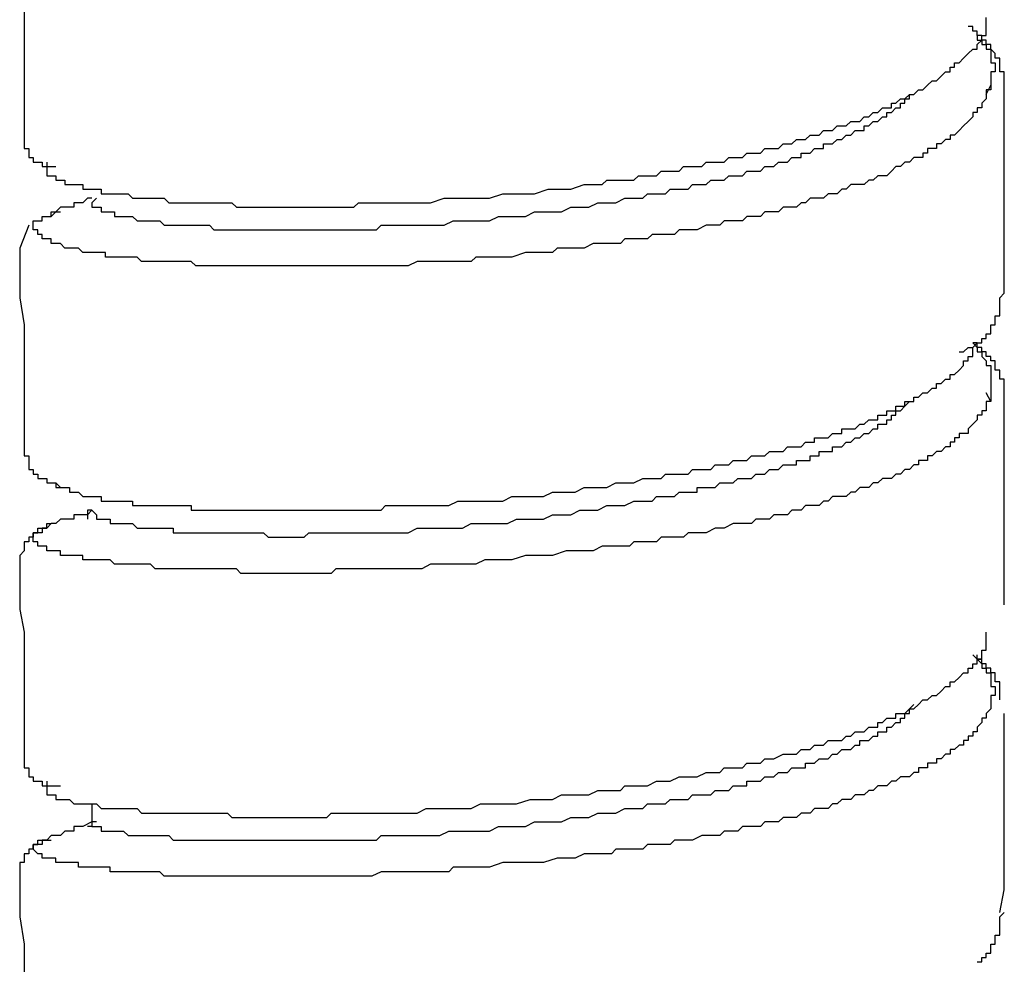
# Model space of a CAD drawing. Units: inches. Extents: x -9.2 to 11.1, y 9.1 to 41.6.
# Drawn here: x -3 to -2.5, y 20 to 20.5 of the extents above; entities that cross this region are included whole.
import ezdxf

# ---------------------------------------------------------------- set-up
doc = ezdxf.new("R2010")
doc.units = ezdxf.units.IN
doc.header["$MEASUREMENT"] = 0

msp = doc.modelspace()

# ---------------------------------------------------------------- linework, layer by layer
for p, q in [((-2.49346, 20.43282), (-2.49116, 20.43752)), ((-2.9655, 20.37534), (-2.97011, 20.37064)), ((-2.98161, 20.36611), (-2.98623, 20.35453)), ((-2.97242, 20.35915), (-2.97473, 20.35915)), ((-2.49116, 20.27624), (-2.49346, 20.28078)), ((-2.94939, 20.07125), (-2.94939, 20.06203))]:
    msp.add_line(p, q)
for points in [[(-2.98623, 20.51119), (-2.98623, 20.49969), (-2.98623, 20.48585), (-2.98392, 20.47435), (-2.98392, 20.46051), (-2.98392, 20.44901), (-2.98392, 20.43517), (-2.98392, 20.42367), (-2.98392, 20.40983)], [(-2.97242, 20.39833), (-2.97242, 20.39606), (-2.97242, 20.39372), (-2.97242, 20.39137), (-2.97011, 20.39137), (-2.96781, 20.39137), (-2.96781, 20.3891), (-2.9655, 20.3891), (-2.96319, 20.3891), (-2.96319, 20.38684), (-2.96088, 20.38684), (-2.95862, 20.38684), (-2.95631, 20.38684), (-2.954, 20.38684), (-2.954, 20.38449), (-2.9517, 20.38449), (-2.94939, 20.38449), (-2.94708, 20.38449), (-2.94477, 20.38449), (-2.94477, 20.38214), (-2.94247, 20.38214), (-2.94016, 20.38214), (-2.93789, 20.38214), (-2.93558, 20.38214), (-2.93328, 20.38214), (-2.93097, 20.38214), (-2.92866, 20.37987), (-2.92636, 20.37987), (-2.92405, 20.37987), (-2.92174, 20.37987), (-2.91947, 20.37987), (-2.91717, 20.37987), (-2.91486, 20.37987), (-2.91255, 20.37987), (-2.91024, 20.37761), (-2.90794, 20.37761), (-2.90563, 20.37761), (-2.90332, 20.37761), (-2.90101, 20.37761), (-2.89875, 20.37761), (-2.89644, 20.37761), (-2.89413, 20.37761), (-2.89183, 20.37761), (-2.88952, 20.37761), (-2.88721, 20.37761), (-2.8849, 20.37761), (-2.8826, 20.37761), (-2.88029, 20.37761), (-2.87802, 20.37761), (-2.87572, 20.37534), (-2.87341, 20.37534), (-2.8711, 20.37534), (-2.86649, 20.37534), (-2.86418, 20.37534), (-2.86187, 20.37534), (-2.85956, 20.37534), (-2.8573, 20.37534), (-2.85499, 20.37534), (-2.85268, 20.37534), (-2.85037, 20.37534), (-2.84576, 20.37534), (-2.84345, 20.37534), (-2.84115, 20.37534), (-2.83884, 20.37534), (-2.83657, 20.37534), (-2.83426, 20.37534), (-2.82965, 20.37534), (-2.82734, 20.37534), (-2.82503, 20.37534), (-2.82273, 20.37534), (-2.82042, 20.37534), (-2.81585, 20.37534), (-2.81354, 20.37761), (-2.81123, 20.37761), (-2.80892, 20.37761), (-2.80431, 20.37761), (-2.802, 20.37761), (-2.79969, 20.37761), (-2.79743, 20.37761), (-2.79281, 20.37761), (-2.7905, 20.37761), (-2.7882, 20.37761), (-2.78589, 20.37761), (-2.78128, 20.37761), (-2.77897, 20.37761), (-2.7767, 20.37761), (-2.76978, 20.37987), (-2.76516, 20.37987), (-2.75828, 20.37987), (-2.75367, 20.37987), (-2.74675, 20.37987), (-2.73982, 20.38214), (-2.73525, 20.38214), (-2.72833, 20.38214), (-2.72371, 20.38214), (-2.71683, 20.38449), (-2.70991, 20.38449), (-2.70529, 20.38449), (-2.69837, 20.38684), (-2.6938, 20.38684), (-2.68918, 20.38684), (-2.68688, 20.3891), (-2.68457, 20.3891), (-2.68226, 20.3891), (-2.67765, 20.3891), (-2.67538, 20.3891), (-2.67307, 20.3891), (-2.67077, 20.39137), (-2.66615, 20.39137), (-2.66384, 20.39137), (-2.66154, 20.39137), (-2.65923, 20.39372), (-2.65465, 20.39372), (-2.65235, 20.39372), (-2.65004, 20.39372), (-2.64773, 20.39606), (-2.64312, 20.39606), (-2.64081, 20.39606), (-2.6385, 20.39606), (-2.63624, 20.39833), (-2.63393, 20.39833), (-2.63162, 20.39833), (-2.62701, 20.39833), (-2.6247, 20.4006), (-2.62239, 20.4006), (-2.62008, 20.4006), (-2.61778, 20.4006), (-2.61551, 20.40295), (-2.6109, 20.40295), (-2.60859, 20.40295), (-2.60628, 20.40521), (-2.60397, 20.40521), (-2.60167, 20.40521), (-2.59936, 20.40521), (-2.59705, 20.40756), (-2.59478, 20.40756), (-2.59248, 20.40756), (-2.59017, 20.40983), (-2.58786, 20.40983), (-2.58556, 20.40983), (-2.58325, 20.41209), (-2.58094, 20.41209), (-2.57863, 20.41209), (-2.57637, 20.41444), (-2.57406, 20.41444), (-2.57175, 20.41444), (-2.56944, 20.41679), (-2.56714, 20.41679), (-2.56483, 20.41679), (-2.56252, 20.41906), (-2.56021, 20.41906), (-2.55791, 20.41906), (-2.55564, 20.42132), (-2.55333, 20.42132), (-2.55103, 20.42367), (-2.54872, 20.42367), (-2.54641, 20.42602), (-2.5441, 20.42602), (-2.5418, 20.42602), (-2.5418, 20.42829), (-2.53949, 20.42829), (-2.53718, 20.43055), (-2.53491, 20.43055), (-2.53261, 20.43282), (-2.5303, 20.43282), (-2.52799, 20.43517), (-2.52569, 20.43517), (-2.52338, 20.43752), (-2.52107, 20.43978), (-2.51876, 20.43978), (-2.51646, 20.44205), (-2.51419, 20.4444), (-2.51188, 20.4444), (-2.51188, 20.44675), (-2.50957, 20.44675), (-2.50957, 20.44901), (-2.50727, 20.44901), (-2.50496, 20.45128), (-2.50265, 20.45363), (-2.50035, 20.45589), (-2.49804, 20.45589), (-2.49804, 20.45824), (-2.49573, 20.46051), (-2.49573, 20.46278), (-2.49346, 20.46278), (-2.49346, 20.46512), (-2.49346, 20.46747), (-2.49346, 20.46974), (-2.49346, 20.47201)], [(-2.48423, 20.43282), (-2.48423, 20.43517), (-2.48423, 20.43752), (-2.48423, 20.43978), (-2.48423, 20.44205), (-2.48423, 20.4444), (-2.48654, 20.4444), (-2.48654, 20.44675), (-2.48654, 20.44901), (-2.48654, 20.45128), (-2.48885, 20.45128), (-2.48885, 20.45363), (-2.49116, 20.45589), (-2.49116, 20.45824), (-2.49346, 20.45824), (-2.49346, 20.46051), (-2.49573, 20.46051), (-2.49573, 20.46278), (-2.49804, 20.46278), (-2.49804, 20.46512), (-2.50035, 20.46512), (-2.50035, 20.46747), (-2.50265, 20.46747)], [(-2.49804, 20.46278), (-2.49804, 20.46051), (-2.49573, 20.46051), (-2.49573, 20.45824), (-2.49346, 20.45824), (-2.49346, 20.45589), (-2.49116, 20.45589), (-2.49116, 20.45363), (-2.49116, 20.45128), (-2.49116, 20.44901), (-2.48885, 20.44901), (-2.48885, 20.44675), (-2.48885, 20.4444), (-2.49116, 20.4444), (-2.49116, 20.44205), (-2.49116, 20.43978), (-2.49116, 20.43752), (-2.49116, 20.43517), (-2.49346, 20.43517), (-2.49346, 20.43282), (-2.49346, 20.43055), (-2.49573, 20.42829), (-2.49573, 20.42602), (-2.49804, 20.42602), (-2.49804, 20.42367), (-2.50035, 20.42367), (-2.50035, 20.42132), (-2.50265, 20.41906), (-2.50496, 20.41679), (-2.50727, 20.41444), (-2.50957, 20.41209), (-2.51188, 20.41209), (-2.51188, 20.40983), (-2.51419, 20.40983), (-2.51646, 20.40756), (-2.51876, 20.40756), (-2.51876, 20.40521), (-2.52107, 20.40521), (-2.52338, 20.40521), (-2.52338, 20.40295), (-2.52569, 20.40295), (-2.52569, 20.4006), (-2.52799, 20.4006), (-2.5303, 20.4006), (-2.53261, 20.39833), (-2.53491, 20.39833), (-2.53718, 20.39606), (-2.53949, 20.39606), (-2.5418, 20.39372), (-2.5441, 20.39137), (-2.54641, 20.39137), (-2.54872, 20.39137), (-2.55103, 20.3891), (-2.55333, 20.3891), (-2.55564, 20.38684), (-2.55791, 20.38684), (-2.56252, 20.38684), (-2.56483, 20.38449), (-2.56714, 20.38449), (-2.56944, 20.38214), (-2.57175, 20.38214), (-2.57406, 20.38214), (-2.57637, 20.37987), (-2.57863, 20.37987), (-2.58325, 20.37987), (-2.58556, 20.37761), (-2.58786, 20.37761), (-2.59017, 20.37534), (-2.59478, 20.37534), (-2.59705, 20.37534), (-2.59936, 20.37299), (-2.60167, 20.37299), (-2.60628, 20.37299), (-2.60859, 20.37064), (-2.6109, 20.37064), (-2.61551, 20.37064), (-2.61778, 20.36838), (-2.62008, 20.36838), (-2.6247, 20.36838), (-2.62701, 20.36838), (-2.62931, 20.36611), (-2.63393, 20.36611), (-2.63624, 20.36611), (-2.64081, 20.36376), (-2.64312, 20.36376), (-2.64543, 20.36376), (-2.65004, 20.36376), (-2.65235, 20.36141), (-2.65692, 20.36141), (-2.65923, 20.36141), (-2.66384, 20.36141), (-2.66615, 20.35915), (-2.67077, 20.35915), (-2.67307, 20.35915), (-2.67765, 20.35915), (-2.67995, 20.35688), (-2.68226, 20.35688), (-2.68688, 20.35688), (-2.68918, 20.35688), (-2.6938, 20.35688), (-2.69837, 20.35453), (-2.70068, 20.35453), (-2.70529, 20.35453), (-2.7076, 20.35453), (-2.71222, 20.35453), (-2.71452, 20.35227), (-2.72141, 20.35227), (-2.72833, 20.35227), (-2.73525, 20.34992), (-2.73982, 20.34992), (-2.74213, 20.34992), (-2.74675, 20.34992), (-2.74905, 20.34992), (-2.75367, 20.34992), (-2.75598, 20.34765), (-2.76055, 20.34765), (-2.76286, 20.34765), (-2.76747, 20.34765), (-2.76978, 20.34765), (-2.77439, 20.34765), (-2.7767, 20.34765), (-2.78128, 20.34765), (-2.78358, 20.34765), (-2.7882, 20.34538), (-2.7905, 20.34538), (-2.79512, 20.34538), (-2.79743, 20.34538), (-2.802, 20.34538), (-2.80431, 20.34538), (-2.80892, 20.34538), (-2.81123, 20.34538), (-2.81585, 20.34538), (-2.81815, 20.34538), (-2.82273, 20.34538), (-2.82503, 20.34538), (-2.82734, 20.34538), (-2.83196, 20.34538), (-2.83426, 20.34538), (-2.83884, 20.34538), (-2.84115, 20.34538), (-2.84345, 20.34538), (-2.84807, 20.34538), (-2.85037, 20.34538), (-2.85268, 20.34538), (-2.8573, 20.34538), (-2.85956, 20.34538), (-2.86187, 20.34538), (-2.86649, 20.34538), (-2.86879, 20.34538), (-2.8711, 20.34538), (-2.87341, 20.34538), (-2.87802, 20.34538), (-2.88029, 20.34538), (-2.8826, 20.34538), (-2.8849, 20.34538), (-2.88952, 20.34538), (-2.89183, 20.34538), (-2.89413, 20.34538), (-2.89644, 20.34538), (-2.89875, 20.34765), (-2.90101, 20.34765), (-2.90332, 20.34765), (-2.90794, 20.34765), (-2.91024, 20.34765), (-2.91255, 20.34765), (-2.91486, 20.34765), (-2.91717, 20.34765), (-2.91947, 20.34765), (-2.92174, 20.34765), (-2.92405, 20.34765), (-2.92636, 20.34992), (-2.92866, 20.34992), (-2.93097, 20.34992), (-2.93328, 20.34992), (-2.93558, 20.34992), (-2.93789, 20.34992), (-2.94016, 20.34992), (-2.94247, 20.34992), (-2.94247, 20.35227), (-2.94477, 20.35227), (-2.94708, 20.35227), (-2.94939, 20.35227), (-2.9517, 20.35227), (-2.954, 20.35227), (-2.95631, 20.35453), (-2.95862, 20.35453), (-2.96088, 20.35453), (-2.96319, 20.35453), (-2.9655, 20.35688), (-2.96781, 20.35688), (-2.97011, 20.35688), (-2.97011, 20.35915), (-2.97242, 20.35915), (-2.97473, 20.35915), (-2.97473, 20.36141), (-2.97704, 20.36141), (-2.97704, 20.36376), (-2.97934, 20.36376), (-2.97934, 20.36611), (-2.97934, 20.36838), (-2.97704, 20.36838), (-2.97473, 20.36838), (-2.97473, 20.37064), (-2.97242, 20.37064), (-2.97011, 20.37064), (-2.97011, 20.37299), (-2.96781, 20.37299), (-2.9655, 20.37299)], [(-2.94708, 20.37987), (-2.94939, 20.37761), (-2.94939, 20.37534), (-2.94708, 20.37534), (-2.94477, 20.37534), (-2.94477, 20.37299), (-2.94247, 20.37299), (-2.94016, 20.37299), (-2.93789, 20.37299), (-2.93789, 20.37064), (-2.93558, 20.37064), (-2.93328, 20.37064), (-2.93097, 20.37064), (-2.92866, 20.37064), (-2.92636, 20.36838), (-2.92405, 20.36838), (-2.92174, 20.36838), (-2.91947, 20.36838), (-2.91717, 20.36838), (-2.91486, 20.36838), (-2.91255, 20.36611), (-2.91024, 20.36611), (-2.90794, 20.36611), (-2.90563, 20.36611), (-2.90332, 20.36611), (-2.90101, 20.36611), (-2.89875, 20.36611), (-2.89644, 20.36611), (-2.89413, 20.36611), (-2.89183, 20.36611), (-2.88952, 20.36611), (-2.88721, 20.36376), (-2.8849, 20.36376), (-2.8826, 20.36376), (-2.88029, 20.36376), (-2.87802, 20.36376), (-2.87572, 20.36376), (-2.87341, 20.36376), (-2.8711, 20.36376), (-2.86879, 20.36376), (-2.86649, 20.36376), (-2.86418, 20.36376), (-2.86187, 20.36376), (-2.85956, 20.36376), (-2.8573, 20.36376), (-2.85499, 20.36376), (-2.85268, 20.36376), (-2.85037, 20.36376), (-2.84807, 20.36376), (-2.84576, 20.36376), (-2.84345, 20.36376), (-2.84115, 20.36376), (-2.83884, 20.36376), (-2.83657, 20.36376), (-2.83426, 20.36376), (-2.83196, 20.36376), (-2.82965, 20.36376), (-2.82734, 20.36376), (-2.82503, 20.36376), (-2.82273, 20.36376), (-2.82042, 20.36376), (-2.81815, 20.36376), (-2.81585, 20.36376), (-2.81354, 20.36376), (-2.81123, 20.36376), (-2.80892, 20.36376), (-2.80662, 20.36376), (-2.80431, 20.36376), (-2.802, 20.36611), (-2.79969, 20.36611), (-2.79743, 20.36611), (-2.79512, 20.36611), (-2.79281, 20.36611), (-2.7882, 20.36611), (-2.78358, 20.36611), (-2.77897, 20.36611), (-2.77439, 20.36611), (-2.76978, 20.36611), (-2.76516, 20.36838), (-2.76055, 20.36838), (-2.75598, 20.36838), (-2.75136, 20.36838), (-2.74675, 20.36838), (-2.74213, 20.37064), (-2.73756, 20.37064), (-2.73294, 20.37064), (-2.72833, 20.37064), (-2.72371, 20.37299), (-2.7191, 20.37299), (-2.71452, 20.37299), (-2.70991, 20.37299), (-2.70529, 20.37534), (-2.70068, 20.37534), (-2.69611, 20.37534), (-2.69149, 20.37761), (-2.68688, 20.37761), (-2.68226, 20.37761), (-2.67765, 20.37987), (-2.67538, 20.37987), (-2.67307, 20.37987), (-2.67077, 20.37987), (-2.66846, 20.37987), (-2.66615, 20.38214), (-2.66384, 20.38214), (-2.66154, 20.38214), (-2.65923, 20.38214), (-2.65692, 20.38214), (-2.65465, 20.38449), (-2.65235, 20.38449), (-2.65004, 20.38449), (-2.64773, 20.38449), (-2.64543, 20.38449), (-2.64312, 20.38684), (-2.64081, 20.38684), (-2.6385, 20.38684), (-2.63624, 20.38684), (-2.63393, 20.3891), (-2.63162, 20.3891), (-2.62931, 20.3891), (-2.62701, 20.3891), (-2.6247, 20.39137), (-2.62239, 20.39137), (-2.62008, 20.39137), (-2.61778, 20.39137), (-2.61551, 20.39372), (-2.6132, 20.39372), (-2.6109, 20.39372), (-2.60859, 20.39372), (-2.60628, 20.39606), (-2.60397, 20.39606), (-2.60167, 20.39606), (-2.59936, 20.39833), (-2.59705, 20.39833), (-2.59478, 20.39833), (-2.59248, 20.4006), (-2.59017, 20.4006), (-2.58786, 20.4006), (-2.58786, 20.40295), (-2.58556, 20.40295), (-2.58325, 20.40295), (-2.58094, 20.40521), (-2.57863, 20.40521), (-2.57637, 20.40521), (-2.57637, 20.40756), (-2.57406, 20.40756), (-2.57175, 20.40756), (-2.56944, 20.40983), (-2.56714, 20.40983), (-2.56483, 20.41209), (-2.56252, 20.41209), (-2.56021, 20.41444), (-2.55791, 20.41444), (-2.55564, 20.41444), (-2.55564, 20.41679), (-2.55333, 20.41679), (-2.55103, 20.41906), (-2.54872, 20.41906), (-2.54641, 20.42132), (-2.5441, 20.42132), (-2.5441, 20.42367), (-2.5418, 20.42367), (-2.53949, 20.42602), (-2.53718, 20.42602), (-2.53718, 20.42829), (-2.53491, 20.42829), (-2.53491, 20.43055), (-2.53261, 20.43055), (-2.53261, 20.43282), (-2.5303, 20.43282)], [(-2.48423, 20.33146), (-2.48423, 20.34304), (-2.48423, 20.35688), (-2.48423, 20.36838), (-2.48423, 20.38214), (-2.48423, 20.39372), (-2.48423, 20.40756), (-2.48423, 20.41906), (-2.48423, 20.43282)], [(-2.98392, 20.40983), (-2.98392, 20.40756), (-2.98392, 20.40521), (-2.98161, 20.40521), (-2.98161, 20.40295), (-2.98161, 20.4006), (-2.97934, 20.4006), (-2.97934, 20.39833), (-2.97704, 20.39833), (-2.97473, 20.39833), (-2.97473, 20.39606), (-2.97242, 20.39606), (-2.97011, 20.39606), (-2.96781, 20.39606)], [(-2.94939, 20.37987), (-2.9517, 20.37987), (-2.954, 20.37761), (-2.95631, 20.37761), (-2.95862, 20.37761), (-2.95862, 20.37534), (-2.96088, 20.37534), (-2.96319, 20.37534), (-2.9655, 20.37534), (-2.96781, 20.37299)], [(-2.98623, 20.35453), (-2.98623, 20.34304), (-2.98623, 20.32919), (-2.98392, 20.31543), (-2.98392, 20.30385), (-2.98392, 20.29001), (-2.98392, 20.27851), (-2.98392, 20.26475), (-2.98392, 20.25317)], [(-2.50727, 20.30158), (-2.50496, 20.30158), (-2.50265, 20.30385), (-2.50035, 20.30385), (-2.49804, 20.3062), (-2.49573, 20.3062), (-2.49573, 20.30847), (-2.49346, 20.30847), (-2.49346, 20.31073), (-2.49116, 20.31073), (-2.49116, 20.31308), (-2.49116, 20.31543), (-2.48885, 20.31543), (-2.48885, 20.3177), (-2.48885, 20.31996), (-2.48654, 20.31996), (-2.48654, 20.32231), (-2.48654, 20.32466), (-2.48654, 20.32693), (-2.48654, 20.32919), (-2.48423, 20.33146)], [(-2.50035, 20.3062), (-2.49804, 20.30385), (-2.49804, 20.30158), (-2.49573, 20.30158), (-2.49573, 20.29924), (-2.49346, 20.29697), (-2.49346, 20.2947), (-2.49116, 20.2947), (-2.49116, 20.29236), (-2.49116, 20.29001), (-2.49116, 20.28774), (-2.49116, 20.28547), (-2.49116, 20.28313), (-2.49116, 20.28078), (-2.49116, 20.27851), (-2.49116, 20.27624), (-2.49346, 20.27624), (-2.49346, 20.27398), (-2.49346, 20.27163), (-2.49573, 20.27163), (-2.49573, 20.26928), (-2.49804, 20.26928), (-2.49804, 20.26702), (-2.50035, 20.26475), (-2.50265, 20.2624), (-2.50265, 20.26005), (-2.50496, 20.26005), (-2.50727, 20.26005), (-2.50727, 20.25779), (-2.50957, 20.25779), (-2.50957, 20.25552), (-2.51188, 20.25552), (-2.51188, 20.25317), (-2.51419, 20.25317), (-2.51646, 20.2509), (-2.51876, 20.2509), (-2.52107, 20.24856), (-2.52338, 20.24856), (-2.52338, 20.24629), (-2.52569, 20.24629), (-2.52799, 20.24629), (-2.52799, 20.24402), (-2.5303, 20.24402), (-2.53261, 20.24167), (-2.53491, 20.24167), (-2.53718, 20.23933), (-2.53949, 20.23933), (-2.5418, 20.23706), (-2.5441, 20.23706), (-2.54641, 20.23706), (-2.54872, 20.23479), (-2.55103, 20.23479), (-2.55333, 20.23245), (-2.55564, 20.23245), (-2.55791, 20.23245), (-2.56021, 20.2301), (-2.56252, 20.2301), (-2.56483, 20.22783), (-2.56944, 20.22783), (-2.57175, 20.22783), (-2.57406, 20.22556), (-2.57637, 20.22556), (-2.57863, 20.2233), (-2.58094, 20.2233), (-2.58556, 20.2233), (-2.58786, 20.22095), (-2.59017, 20.22095), (-2.59248, 20.22095), (-2.59478, 20.2186), (-2.59936, 20.2186), (-2.60167, 20.2186), (-2.60397, 20.21633), (-2.60859, 20.21633), (-2.6109, 20.21633), (-2.6132, 20.21407), (-2.61778, 20.21407), (-2.62008, 20.21407), (-2.62239, 20.21407), (-2.62701, 20.21172), (-2.62931, 20.21172), (-2.63162, 20.21172), (-2.63624, 20.20937), (-2.6385, 20.20937), (-2.64312, 20.20937), (-2.64543, 20.20937), (-2.64773, 20.2071), (-2.65235, 20.2071), (-2.65465, 20.2071), (-2.65923, 20.2071), (-2.66154, 20.20484), (-2.66615, 20.20484), (-2.66846, 20.20484), (-2.67307, 20.20484), (-2.67538, 20.20249), (-2.67995, 20.20249), (-2.68226, 20.20249), (-2.68688, 20.20249), (-2.68918, 20.20249), (-2.6938, 20.20022), (-2.69611, 20.20022), (-2.70068, 20.20022), (-2.70299, 20.20022), (-2.7076, 20.20022), (-2.71452, 20.19788), (-2.72141, 20.19788), (-2.72833, 20.19788), (-2.73525, 20.19561), (-2.74213, 20.19561), (-2.74905, 20.19561), (-2.75367, 20.19334), (-2.75598, 20.19334), (-2.76055, 20.19334), (-2.76286, 20.19334), (-2.76747, 20.19334), (-2.76978, 20.19334), (-2.77439, 20.19334), (-2.7767, 20.19334), (-2.78128, 20.19099), (-2.78358, 20.19099), (-2.7882, 20.19099), (-2.7905, 20.19099), (-2.79512, 20.19099), (-2.79743, 20.19099), (-2.802, 20.19099), (-2.80431, 20.19099), (-2.80892, 20.19099), (-2.81123, 20.19099), (-2.81354, 20.19099), (-2.81815, 20.19099), (-2.82042, 20.19099), (-2.82503, 20.19099), (-2.82734, 20.18865), (-2.83196, 20.18865), (-2.83426, 20.18865), (-2.83657, 20.18865), (-2.84115, 20.18865), (-2.84345, 20.18865), (-2.84576, 20.18865), (-2.85037, 20.18865), (-2.85268, 20.18865), (-2.85499, 20.18865), (-2.85956, 20.18865), (-2.86187, 20.18865), (-2.86418, 20.18865), (-2.86879, 20.18865), (-2.8711, 20.18865), (-2.87341, 20.18865), (-2.87572, 20.19099), (-2.88029, 20.19099), (-2.8826, 20.19099), (-2.8849, 20.19099), (-2.88721, 20.19099), (-2.89183, 20.19099), (-2.89413, 20.19099), (-2.89644, 20.19099), (-2.89875, 20.19099), (-2.90101, 20.19099), (-2.90332, 20.19099), (-2.90563, 20.19099), (-2.90794, 20.19099), (-2.91024, 20.19099), (-2.91486, 20.19099), (-2.91717, 20.19099), (-2.91947, 20.19334), (-2.92174, 20.19334), (-2.92405, 20.19334), (-2.92636, 20.19334), (-2.92866, 20.19334), (-2.93097, 20.19334), (-2.93328, 20.19334), (-2.93558, 20.19334), (-2.93789, 20.19334), (-2.94016, 20.19561), (-2.94247, 20.19561), (-2.94477, 20.19561), (-2.94708, 20.19561), (-2.94939, 20.19561), (-2.9517, 20.19561), (-2.954, 20.19561), (-2.954, 20.19788), (-2.95631, 20.19788), (-2.95862, 20.19788), (-2.96088, 20.19788), (-2.96319, 20.19788), (-2.9655, 20.19788), (-2.9655, 20.20022), (-2.96781, 20.20022), (-2.97011, 20.20022), (-2.97242, 20.20022), (-2.97242, 20.20249), (-2.97473, 20.20249), (-2.97704, 20.20249), (-2.97704, 20.20484), (-2.97934, 20.20484), (-2.97934, 20.2071), (-2.97934, 20.20937), (-2.97704, 20.20937), (-2.97704, 20.21172), (-2.97473, 20.21172), (-2.97242, 20.21172), (-2.97242, 20.21407), (-2.97011, 20.21407)], [(-2.97011, 20.23479), (-2.96781, 20.23479), (-2.9655, 20.23245), (-2.96319, 20.23245), (-2.96088, 20.23245), (-2.96088, 20.2301), (-2.95862, 20.2301), (-2.95631, 20.2301), (-2.954, 20.22783), (-2.9517, 20.22783), (-2.94939, 20.22783), (-2.94708, 20.22783), (-2.94477, 20.22783), (-2.94477, 20.22556), (-2.94247, 20.22556), (-2.94016, 20.22556), (-2.93789, 20.22556), (-2.93558, 20.22556), (-2.93328, 20.22556), (-2.93097, 20.22556), (-2.92866, 20.22556), (-2.92866, 20.2233), (-2.92636, 20.2233), (-2.92405, 20.2233), (-2.92174, 20.2233), (-2.91947, 20.2233), (-2.91717, 20.2233), (-2.91486, 20.2233), (-2.91255, 20.2233), (-2.91024, 20.2233), (-2.90794, 20.2233), (-2.90563, 20.2233), (-2.90332, 20.2233), (-2.90101, 20.2233), (-2.89875, 20.2233), (-2.89875, 20.22095), (-2.89644, 20.22095), (-2.89413, 20.22095), (-2.89183, 20.22095), (-2.88952, 20.22095), (-2.88721, 20.22095), (-2.8849, 20.22095), (-2.8826, 20.22095), (-2.88029, 20.22095), (-2.87802, 20.22095), (-2.87572, 20.22095), (-2.87341, 20.22095), (-2.8711, 20.22095), (-2.86879, 20.22095), (-2.86649, 20.22095), (-2.86418, 20.22095), (-2.86187, 20.22095), (-2.85956, 20.22095), (-2.8573, 20.22095), (-2.85499, 20.22095), (-2.85268, 20.22095), (-2.85037, 20.22095), (-2.84807, 20.22095), (-2.84576, 20.22095), (-2.84345, 20.22095), (-2.84115, 20.22095), (-2.83884, 20.22095), (-2.83657, 20.22095), (-2.83426, 20.22095), (-2.83196, 20.22095), (-2.82965, 20.22095), (-2.82734, 20.22095), (-2.82503, 20.22095), (-2.82273, 20.22095), (-2.82042, 20.22095), (-2.81585, 20.22095), (-2.81354, 20.22095), (-2.81123, 20.22095), (-2.80892, 20.22095), (-2.80662, 20.22095), (-2.80431, 20.22095), (-2.802, 20.22095), (-2.79969, 20.2233), (-2.79743, 20.2233), (-2.79281, 20.2233), (-2.7882, 20.2233), (-2.78358, 20.2233), (-2.77897, 20.2233), (-2.77209, 20.2233), (-2.76747, 20.2233), (-2.76286, 20.22556), (-2.75598, 20.22556), (-2.75136, 20.22556), (-2.74675, 20.22556), (-2.73982, 20.22556), (-2.73525, 20.22783), (-2.73064, 20.22783), (-2.72602, 20.22783), (-2.7191, 20.22783), (-2.71452, 20.2301), (-2.70991, 20.2301), (-2.70299, 20.2301), (-2.69837, 20.23245), (-2.6938, 20.23245), (-2.68688, 20.23245), (-2.68226, 20.23479), (-2.67765, 20.23479), (-2.67307, 20.23479), (-2.66846, 20.23706), (-2.66615, 20.23706), (-2.66384, 20.23706), (-2.66154, 20.23706), (-2.65923, 20.23706), (-2.65692, 20.23933), (-2.65465, 20.23933), (-2.65235, 20.23933), (-2.65004, 20.23933), (-2.64543, 20.23933), (-2.64312, 20.24167), (-2.64081, 20.24167), (-2.6385, 20.24167), (-2.63624, 20.24167), (-2.63393, 20.24167), (-2.63162, 20.24402), (-2.62931, 20.24402), (-2.62701, 20.24402), (-2.6247, 20.24402), (-2.62239, 20.24629), (-2.62008, 20.24629), (-2.61778, 20.24629), (-2.61551, 20.24629), (-2.6132, 20.24856), (-2.6109, 20.24856), (-2.60859, 20.24856), (-2.60628, 20.24856), (-2.60397, 20.2509), (-2.60167, 20.2509), (-2.59936, 20.2509), (-2.59705, 20.2509), (-2.59478, 20.25317), (-2.59248, 20.25317), (-2.59017, 20.25317), (-2.58786, 20.25317), (-2.58556, 20.25552), (-2.58325, 20.25552), (-2.58094, 20.25552), (-2.58094, 20.25779), (-2.57863, 20.25779), (-2.57637, 20.25779), (-2.57406, 20.25779), (-2.57175, 20.26005), (-2.56944, 20.26005), (-2.56714, 20.26005), (-2.56714, 20.2624), (-2.56483, 20.2624), (-2.56252, 20.2624), (-2.56021, 20.2624), (-2.55791, 20.26475), (-2.55564, 20.26475), (-2.55333, 20.26702), (-2.55103, 20.26702), (-2.54872, 20.26702), (-2.54872, 20.26928), (-2.54641, 20.26928), (-2.5441, 20.26928), (-2.5441, 20.27163), (-2.5418, 20.27163), (-2.53949, 20.27163), (-2.53949, 20.27398), (-2.53718, 20.27398), (-2.53491, 20.27398), (-2.53491, 20.27624), (-2.53261, 20.27624), (-2.5303, 20.27624), (-2.5303, 20.27851), (-2.52799, 20.27851), (-2.52569, 20.28078), (-2.52338, 20.28078), (-2.52107, 20.28313), (-2.51876, 20.28313), (-2.51876, 20.28547), (-2.51646, 20.28547), (-2.51419, 20.28774), (-2.51188, 20.28774), (-2.51188, 20.29001), (-2.50957, 20.29001), (-2.50727, 20.29236), (-2.50496, 20.2947), (-2.50496, 20.29697), (-2.50265, 20.29697), (-2.50265, 20.29924), (-2.50035, 20.29924), (-2.50035, 20.30158), (-2.50035, 20.30385), (-2.49804, 20.3062)], [(-2.48423, 20.27624), (-2.48423, 20.27851), (-2.48423, 20.28078), (-2.48423, 20.28313), (-2.48423, 20.28547), (-2.48423, 20.28774), (-2.48654, 20.28774), (-2.48654, 20.29001), (-2.48654, 20.29236), (-2.48885, 20.29236), (-2.48885, 20.2947), (-2.48885, 20.29697), (-2.49116, 20.29697), (-2.49116, 20.29924), (-2.49346, 20.29924), (-2.49346, 20.30158), (-2.49573, 20.30158), (-2.49573, 20.30385), (-2.49804, 20.30385), (-2.49804, 20.3062), (-2.50035, 20.3062)], [(-2.94939, 20.22095), (-2.94708, 20.2186), (-2.94708, 20.21633), (-2.94477, 20.21633), (-2.94247, 20.21633), (-2.94016, 20.21633), (-2.94016, 20.21407), (-2.93789, 20.21407), (-2.93558, 20.21407), (-2.93328, 20.21407), (-2.93097, 20.21407), (-2.92866, 20.21407), (-2.92636, 20.21172), (-2.92405, 20.21172), (-2.92174, 20.21172), (-2.91947, 20.21172), (-2.91717, 20.21172), (-2.91486, 20.21172), (-2.91255, 20.21172), (-2.91024, 20.21172), (-2.90794, 20.21172), (-2.90794, 20.20937), (-2.90563, 20.20937), (-2.90332, 20.20937), (-2.90101, 20.20937), (-2.89875, 20.20937), (-2.89644, 20.20937), (-2.89413, 20.20937), (-2.89183, 20.20937), (-2.88952, 20.20937), (-2.88721, 20.20937), (-2.8849, 20.20937), (-2.8826, 20.20937), (-2.88029, 20.20937), (-2.87802, 20.20937), (-2.87572, 20.20937), (-2.87341, 20.20937), (-2.8711, 20.20937), (-2.86879, 20.20937), (-2.86649, 20.20937), (-2.86418, 20.20937), (-2.86187, 20.20937), (-2.85956, 20.2071), (-2.8573, 20.2071), (-2.85499, 20.2071), (-2.85268, 20.2071), (-2.85037, 20.2071), (-2.84807, 20.2071), (-2.84576, 20.2071), (-2.84345, 20.2071), (-2.84115, 20.2071), (-2.83884, 20.20937), (-2.83657, 20.20937), (-2.83426, 20.20937), (-2.83196, 20.20937), (-2.82965, 20.20937), (-2.82734, 20.20937), (-2.82503, 20.20937), (-2.82273, 20.20937), (-2.82042, 20.20937), (-2.81815, 20.20937), (-2.81585, 20.20937), (-2.81354, 20.20937), (-2.81123, 20.20937), (-2.80892, 20.20937), (-2.80662, 20.20937), (-2.80431, 20.20937), (-2.802, 20.20937), (-2.79969, 20.20937), (-2.79743, 20.20937), (-2.79512, 20.20937), (-2.79281, 20.20937), (-2.7905, 20.20937), (-2.7882, 20.20937), (-2.78358, 20.21172), (-2.77897, 20.21172), (-2.77439, 20.21172), (-2.76978, 20.21172), (-2.76516, 20.21172), (-2.76055, 20.21172), (-2.75598, 20.21407), (-2.75136, 20.21407), (-2.74675, 20.21407), (-2.74213, 20.21407), (-2.73756, 20.21407), (-2.73294, 20.21633), (-2.72833, 20.21633), (-2.72371, 20.21633), (-2.7191, 20.21633), (-2.71452, 20.2186), (-2.70991, 20.2186), (-2.70529, 20.2186), (-2.70068, 20.22095), (-2.69611, 20.22095), (-2.69149, 20.22095), (-2.68688, 20.2233), (-2.68226, 20.2233), (-2.67765, 20.2233), (-2.67307, 20.22556), (-2.67077, 20.22556), (-2.66846, 20.22556), (-2.66615, 20.22556), (-2.66384, 20.22556), (-2.66154, 20.22783), (-2.65923, 20.22783), (-2.65692, 20.22783), (-2.65465, 20.22783), (-2.65235, 20.22783), (-2.65004, 20.2301), (-2.64773, 20.2301), (-2.64543, 20.2301), (-2.64312, 20.2301), (-2.64081, 20.2301), (-2.64081, 20.23245), (-2.6385, 20.23245), (-2.63624, 20.23245), (-2.63393, 20.23245), (-2.63162, 20.23245), (-2.62931, 20.23479), (-2.62701, 20.23479), (-2.6247, 20.23479), (-2.62239, 20.23479), (-2.62008, 20.23706), (-2.61778, 20.23706), (-2.61551, 20.23706), (-2.6132, 20.23706), (-2.6109, 20.23933), (-2.60859, 20.23933), (-2.60628, 20.23933), (-2.60397, 20.24167), (-2.60167, 20.24167), (-2.59936, 20.24167), (-2.59705, 20.24402), (-2.59478, 20.24402), (-2.59248, 20.24402), (-2.59017, 20.24402), (-2.59017, 20.24629), (-2.58786, 20.24629), (-2.58556, 20.24629), (-2.58325, 20.24629), (-2.58325, 20.24856), (-2.58094, 20.24856), (-2.57863, 20.24856), (-2.57863, 20.2509), (-2.57637, 20.2509), (-2.57406, 20.2509), (-2.57175, 20.2509), (-2.57175, 20.25317), (-2.56944, 20.25317), (-2.56714, 20.25317), (-2.56483, 20.25552), (-2.56252, 20.25552), (-2.56021, 20.25779), (-2.55791, 20.25779), (-2.55564, 20.26005), (-2.55333, 20.26005), (-2.55103, 20.2624), (-2.54872, 20.2624), (-2.54872, 20.26475), (-2.54641, 20.26475), (-2.5441, 20.26475), (-2.5441, 20.26702), (-2.5418, 20.26702), (-2.5418, 20.26928), (-2.53949, 20.26928), (-2.53949, 20.27163), (-2.53718, 20.27163), (-2.53491, 20.27398), (-2.53261, 20.27624)], [(-2.48423, 20.17262), (-2.48423, 20.18638), (-2.48423, 20.19788), (-2.48423, 20.21172), (-2.48423, 20.22556), (-2.48423, 20.23706), (-2.48423, 20.2509), (-2.48423, 20.2624), (-2.48423, 20.27624)], [(-2.98392, 20.25317), (-2.98392, 20.2509), (-2.98392, 20.24856), (-2.98161, 20.24856), (-2.98161, 20.24629), (-2.98161, 20.24402), (-2.98161, 20.24167), (-2.97934, 20.24167), (-2.97934, 20.23933), (-2.97704, 20.23933), (-2.97704, 20.23706), (-2.97473, 20.23706), (-2.97242, 20.23706), (-2.97242, 20.23479), (-2.97011, 20.23479), (-2.96781, 20.23479), (-2.96781, 20.23245), (-2.9655, 20.23245), (-2.96319, 20.23245)], [(-2.94939, 20.22095), (-2.9517, 20.2186), (-2.954, 20.2186), (-2.95631, 20.2186), (-2.95862, 20.2186), (-2.95862, 20.21633), (-2.96088, 20.21633), (-2.96319, 20.21633), (-2.9655, 20.21633), (-2.96781, 20.21407), (-2.97011, 20.21407)], [(-2.94939, 20.22095), (-2.9517, 20.22095), (-2.9517, 20.2186), (-2.9517, 20.21633)], [(-2.96781, 20.21407), (-2.97011, 20.21407), (-2.97242, 20.21172), (-2.97473, 20.21172), (-2.97473, 20.20937), (-2.97704, 20.20937), (-2.97934, 20.20937), (-2.97934, 20.2071), (-2.98161, 20.2071), (-2.98161, 20.20484), (-2.98392, 20.20484), (-2.98392, 20.20249), (-2.98392, 20.20022), (-2.98623, 20.19788), (-2.98623, 20.19561)], [(-2.98623, 20.19788), (-2.98623, 20.18411), (-2.98623, 20.17027), (-2.98392, 20.15869), (-2.98392, 20.14493), (-2.98392, 20.13343), (-2.98392, 20.11959), (-2.98392, 20.10801), (-2.98392, 20.09425)], [(-2.97242, 20.08275), (-2.97242, 20.0804), (-2.97242, 20.07806), (-2.97242, 20.07579), (-2.97011, 20.07579), (-2.96781, 20.07579), (-2.96781, 20.07352), (-2.9655, 20.07352), (-2.96319, 20.07352), (-2.96088, 20.07352), (-2.95862, 20.07125), (-2.95631, 20.07125), (-2.954, 20.07125), (-2.9517, 20.07125), (-2.94939, 20.07125), (-2.94708, 20.07125), (-2.94477, 20.06891), (-2.94247, 20.06891), (-2.94016, 20.06891), (-2.93789, 20.06891), (-2.93558, 20.06891), (-2.93328, 20.06891), (-2.93097, 20.06891), (-2.92866, 20.06891), (-2.92636, 20.06891), (-2.92405, 20.06656), (-2.92174, 20.06656), (-2.91947, 20.06656), (-2.91717, 20.06656), (-2.91486, 20.06656), (-2.91255, 20.06656), (-2.91024, 20.06656), (-2.90794, 20.06656), (-2.90563, 20.06656), (-2.90332, 20.06656), (-2.90101, 20.06656), (-2.89875, 20.06656), (-2.89644, 20.06656), (-2.89413, 20.06656), (-2.89183, 20.06656), (-2.88952, 20.06656), (-2.88721, 20.06656), (-2.8849, 20.06656), (-2.8826, 20.06656), (-2.88029, 20.06656), (-2.87802, 20.06429), (-2.87341, 20.06429), (-2.8711, 20.06429), (-2.86879, 20.06429), (-2.86649, 20.06429), (-2.86418, 20.06429), (-2.86187, 20.06429), (-2.85956, 20.06429), (-2.8573, 20.06429), (-2.85499, 20.06429), (-2.85268, 20.06429), (-2.85037, 20.06429), (-2.84576, 20.06429), (-2.84345, 20.06429), (-2.84115, 20.06429), (-2.83884, 20.06429), (-2.83657, 20.06429), (-2.83426, 20.06429), (-2.82965, 20.06429), (-2.82734, 20.06656), (-2.82503, 20.06656), (-2.82273, 20.06656), (-2.82042, 20.06656), (-2.81585, 20.06656), (-2.81354, 20.06656), (-2.81123, 20.06656), (-2.80892, 20.06656), (-2.80662, 20.06656), (-2.802, 20.06656), (-2.79969, 20.06656), (-2.79743, 20.06656), (-2.79512, 20.06656), (-2.7905, 20.06656), (-2.7882, 20.06656), (-2.78589, 20.06656), (-2.78358, 20.06656), (-2.77897, 20.06891), (-2.7767, 20.06891), (-2.77439, 20.06891), (-2.76747, 20.06891), (-2.76286, 20.06891), (-2.75598, 20.06891), (-2.75136, 20.07125), (-2.74444, 20.07125), (-2.73756, 20.07125), (-2.73294, 20.07125), (-2.72602, 20.07352), (-2.72141, 20.07352), (-2.71452, 20.07352), (-2.70991, 20.07579), (-2.70299, 20.07579), (-2.69611, 20.07579), (-2.69149, 20.07806), (-2.68457, 20.07806), (-2.67995, 20.07806), (-2.67765, 20.0804), (-2.67307, 20.0804), (-2.67077, 20.0804), (-2.66846, 20.0804), (-2.66615, 20.0804), (-2.66154, 20.08275), (-2.65923, 20.08275), (-2.65692, 20.08275), (-2.65465, 20.08275), (-2.65004, 20.08502), (-2.64773, 20.08502), (-2.64543, 20.08502), (-2.64312, 20.08502), (-2.64081, 20.08502), (-2.63624, 20.08728), (-2.63393, 20.08728), (-2.63162, 20.08728), (-2.62931, 20.08728), (-2.62701, 20.08963), (-2.6247, 20.08963), (-2.62008, 20.08963), (-2.61778, 20.08963), (-2.61551, 20.09198), (-2.6132, 20.09198), (-2.6109, 20.09198), (-2.60859, 20.09198), (-2.60628, 20.09425), (-2.60397, 20.09425), (-2.60167, 20.09425), (-2.59705, 20.09651), (-2.59478, 20.09651), (-2.59248, 20.09651), (-2.59017, 20.09651), (-2.58786, 20.09886), (-2.58556, 20.09886), (-2.58325, 20.09886), (-2.58094, 20.10113), (-2.57863, 20.10113), (-2.57637, 20.10113), (-2.57406, 20.10348), (-2.57175, 20.10348), (-2.56944, 20.10348), (-2.56714, 20.10348), (-2.56483, 20.10574), (-2.56252, 20.10574), (-2.56021, 20.10801), (-2.55791, 20.10801), (-2.55564, 20.10801), (-2.55333, 20.11036), (-2.55103, 20.11036), (-2.54872, 20.11036), (-2.54872, 20.11271), (-2.54641, 20.11271), (-2.5441, 20.11497), (-2.5418, 20.11497), (-2.53949, 20.11497), (-2.53949, 20.11724), (-2.53718, 20.11724), (-2.53491, 20.11724), (-2.53261, 20.11959), (-2.5303, 20.11959), (-2.52799, 20.12194), (-2.52569, 20.1242), (-2.52338, 20.1242), (-2.52107, 20.12647), (-2.51876, 20.12647), (-2.51646, 20.12874), (-2.51419, 20.13108), (-2.51188, 20.13108), (-2.51188, 20.13343), (-2.50957, 20.13343), (-2.50727, 20.1357), (-2.50496, 20.13797), (-2.50265, 20.13797), (-2.50265, 20.14031), (-2.50035, 20.14031), (-2.50035, 20.14266), (-2.49804, 20.14266), (-2.49804, 20.14493), (-2.49573, 20.14493), (-2.49573, 20.14719), (-2.49573, 20.14954), (-2.49346, 20.14954), (-2.49346, 20.15181), (-2.49346, 20.15416), (-2.49346, 20.15642), (-2.49346, 20.15869)], [(-2.50035, 20.14719), (-2.49804, 20.14493), (-2.49573, 20.14266), (-2.49573, 20.14031), (-2.49346, 20.14031), (-2.49346, 20.13797), (-2.49116, 20.13797), (-2.49116, 20.1357), (-2.49116, 20.13343), (-2.49116, 20.13108), (-2.48885, 20.13108), (-2.48885, 20.12874), (-2.48885, 20.12647), (-2.49116, 20.12647), (-2.49116, 20.1242), (-2.49116, 20.12194), (-2.49116, 20.11959), (-2.49346, 20.11724), (-2.49346, 20.11497), (-2.49573, 20.11497), (-2.49573, 20.11271), (-2.49804, 20.11036), (-2.49804, 20.10801), (-2.50035, 20.10801), (-2.50035, 20.10574), (-2.50265, 20.10574), (-2.50265, 20.10348), (-2.50496, 20.10348), (-2.50496, 20.10113), (-2.50727, 20.10113), (-2.50957, 20.09886), (-2.51188, 20.09886), (-2.51188, 20.09651), (-2.51419, 20.09651), (-2.51646, 20.09425), (-2.51876, 20.09425), (-2.51876, 20.09198), (-2.52107, 20.09198), (-2.52338, 20.09198), (-2.52338, 20.08963), (-2.52569, 20.08963), (-2.52799, 20.08963), (-2.52799, 20.08728), (-2.5303, 20.08728), (-2.53261, 20.08502), (-2.53491, 20.08502), (-2.53718, 20.08502), (-2.53949, 20.08275), (-2.5418, 20.08275), (-2.5441, 20.0804), (-2.54641, 20.0804), (-2.54872, 20.0804), (-2.55103, 20.07806), (-2.55333, 20.07806), (-2.55564, 20.07579), (-2.55791, 20.07579), (-2.56021, 20.07579), (-2.56252, 20.07352), (-2.56483, 20.07352), (-2.56714, 20.07352), (-2.56944, 20.07125), (-2.57175, 20.07125), (-2.57406, 20.06891), (-2.57637, 20.06891), (-2.58094, 20.06891), (-2.58325, 20.06656), (-2.58556, 20.06656), (-2.58786, 20.06656), (-2.59017, 20.06429), (-2.59478, 20.06429), (-2.59705, 20.06429), (-2.59936, 20.06203), (-2.60167, 20.06203), (-2.60628, 20.06203), (-2.60859, 20.05968), (-2.6109, 20.05968), (-2.6132, 20.05968), (-2.61778, 20.05968), (-2.62008, 20.05733), (-2.62239, 20.05733), (-2.62701, 20.05733), (-2.62931, 20.05506), (-2.63393, 20.05506), (-2.63624, 20.05506), (-2.6385, 20.05506), (-2.64312, 20.0528), (-2.64543, 20.0528), (-2.64773, 20.0528), (-2.65235, 20.0528), (-2.65465, 20.05045), (-2.65923, 20.05045), (-2.66154, 20.05045), (-2.66615, 20.05045), (-2.66846, 20.04818), (-2.67307, 20.04818), (-2.67538, 20.04818), (-2.67765, 20.04818), (-2.68226, 20.04818), (-2.68457, 20.04583), (-2.68918, 20.04583), (-2.69149, 20.04583), (-2.69611, 20.04583), (-2.69837, 20.04583), (-2.70299, 20.04357), (-2.70529, 20.04357), (-2.71222, 20.04357), (-2.7191, 20.0413), (-2.72602, 20.0413), (-2.73294, 20.0413), (-2.73982, 20.0413), (-2.74675, 20.03895), (-2.75367, 20.03895), (-2.76055, 20.03895), (-2.76516, 20.03895), (-2.76747, 20.0366), (-2.77209, 20.0366), (-2.77439, 20.0366), (-2.77897, 20.0366), (-2.78128, 20.0366), (-2.78589, 20.0366), (-2.7882, 20.0366), (-2.79281, 20.0366), (-2.79512, 20.0366), (-2.79969, 20.0366), (-2.802, 20.0366), (-2.80662, 20.03434), (-2.80892, 20.03434), (-2.81123, 20.03434), (-2.81585, 20.03434), (-2.81815, 20.03434), (-2.82273, 20.03434), (-2.82503, 20.03434), (-2.82965, 20.03434), (-2.83196, 20.03434), (-2.83426, 20.03434), (-2.83884, 20.03434), (-2.84115, 20.03434), (-2.84345, 20.03434), (-2.84807, 20.03434), (-2.85037, 20.03434), (-2.85268, 20.03434), (-2.8573, 20.03434), (-2.85956, 20.03434), (-2.86187, 20.03434), (-2.86649, 20.03434), (-2.86879, 20.03434), (-2.8711, 20.03434), (-2.87341, 20.03434), (-2.87802, 20.03434), (-2.88029, 20.03434), (-2.8826, 20.03434), (-2.8849, 20.03434), (-2.88721, 20.03434), (-2.88952, 20.03434), (-2.89413, 20.03434), (-2.89644, 20.03434), (-2.89875, 20.03434), (-2.90101, 20.03434), (-2.90332, 20.03434), (-2.90563, 20.03434), (-2.90794, 20.03434), (-2.91024, 20.03434), (-2.91255, 20.03434), (-2.91486, 20.0366), (-2.91717, 20.0366), (-2.91947, 20.0366), (-2.92174, 20.0366), (-2.92405, 20.0366), (-2.92636, 20.0366), (-2.92866, 20.0366), (-2.93097, 20.0366), (-2.93328, 20.0366), (-2.93558, 20.0366), (-2.93789, 20.0366), (-2.94016, 20.0366), (-2.94016, 20.03895), (-2.94247, 20.03895), (-2.94477, 20.03895), (-2.94708, 20.03895), (-2.94939, 20.03895), (-2.9517, 20.03895), (-2.954, 20.03895), (-2.95631, 20.03895), (-2.95631, 20.0413), (-2.95862, 20.0413), (-2.96088, 20.0413), (-2.96319, 20.0413), (-2.9655, 20.0413), (-2.96781, 20.0413), (-2.96781, 20.04357), (-2.97011, 20.04357), (-2.97242, 20.04357), (-2.97473, 20.04357), (-2.97473, 20.04583), (-2.97704, 20.04583), (-2.97934, 20.04818), (-2.97934, 20.05045), (-2.97704, 20.05045), (-2.97704, 20.0528), (-2.97473, 20.0528), (-2.97242, 20.0528), (-2.97011, 20.0528)], [(-2.48654, 20.1242), (-2.48654, 20.12647), (-2.48654, 20.12874), (-2.48654, 20.13108), (-2.48654, 20.13343), (-2.48885, 20.13343), (-2.48885, 20.1357), (-2.48885, 20.13797), (-2.49116, 20.13797), (-2.49116, 20.14031), (-2.49346, 20.14031), (-2.49346, 20.14266), (-2.49573, 20.14266), (-2.49573, 20.14493), (-2.49804, 20.14493), (-2.49804, 20.14719)], [(-2.94939, 20.06203), (-2.94939, 20.05968), (-2.94708, 20.05968), (-2.94477, 20.05968), (-2.94477, 20.05733), (-2.94247, 20.05733), (-2.94016, 20.05733), (-2.93789, 20.05733), (-2.93558, 20.05733), (-2.93328, 20.05733), (-2.93097, 20.05506), (-2.92866, 20.05506), (-2.92636, 20.05506), (-2.92405, 20.05506), (-2.92174, 20.05506), (-2.91947, 20.05506), (-2.91717, 20.05506), (-2.91486, 20.05506), (-2.91255, 20.05506), (-2.91024, 20.05506), (-2.90794, 20.0528), (-2.90563, 20.0528), (-2.90332, 20.0528), (-2.90101, 20.0528), (-2.89875, 20.0528), (-2.89644, 20.0528), (-2.89413, 20.0528), (-2.89183, 20.0528), (-2.88952, 20.0528), (-2.88721, 20.0528), (-2.8849, 20.0528), (-2.8826, 20.0528), (-2.88029, 20.0528), (-2.87802, 20.0528), (-2.87572, 20.0528), (-2.87341, 20.0528), (-2.8711, 20.0528), (-2.86879, 20.0528), (-2.86649, 20.0528), (-2.86418, 20.0528), (-2.86187, 20.0528), (-2.85956, 20.0528), (-2.8573, 20.0528), (-2.85499, 20.0528), (-2.85268, 20.0528), (-2.85037, 20.0528), (-2.84807, 20.0528), (-2.84576, 20.0528), (-2.84345, 20.0528), (-2.84115, 20.0528), (-2.83884, 20.0528), (-2.83657, 20.0528), (-2.83426, 20.0528), (-2.83196, 20.0528), (-2.82965, 20.0528), (-2.82734, 20.0528), (-2.82503, 20.0528), (-2.82273, 20.0528), (-2.82042, 20.0528), (-2.81815, 20.0528), (-2.81585, 20.0528), (-2.81354, 20.0528), (-2.81123, 20.0528), (-2.80892, 20.0528), (-2.80662, 20.0528), (-2.80431, 20.0528), (-2.802, 20.05506), (-2.79969, 20.05506), (-2.79743, 20.05506), (-2.79512, 20.05506), (-2.79281, 20.05506), (-2.7905, 20.05506), (-2.78589, 20.05506), (-2.78128, 20.05506), (-2.7767, 20.05506), (-2.77209, 20.05506), (-2.76747, 20.05733), (-2.76286, 20.05733), (-2.75598, 20.05733), (-2.75136, 20.05733), (-2.74675, 20.05733), (-2.74213, 20.05968), (-2.73756, 20.05968), (-2.73294, 20.05968), (-2.72833, 20.05968), (-2.72371, 20.06203), (-2.7191, 20.06203), (-2.71452, 20.06203), (-2.70991, 20.06203), (-2.70529, 20.06429), (-2.70068, 20.06429), (-2.69611, 20.06429), (-2.69149, 20.06656), (-2.68688, 20.06656), (-2.68226, 20.06656), (-2.67765, 20.06891), (-2.67538, 20.06891), (-2.67307, 20.06891), (-2.67077, 20.06891), (-2.66846, 20.06891), (-2.66615, 20.07125), (-2.66384, 20.07125), (-2.66154, 20.07125), (-2.65923, 20.07125), (-2.65692, 20.07125), (-2.65465, 20.07352), (-2.65235, 20.07352), (-2.65004, 20.07352), (-2.64773, 20.07352), (-2.64543, 20.07352), (-2.64312, 20.07579), (-2.64081, 20.07579), (-2.6385, 20.07579), (-2.63624, 20.07579), (-2.63393, 20.07579), (-2.63162, 20.07806), (-2.62931, 20.07806), (-2.62701, 20.07806), (-2.6247, 20.07806), (-2.62239, 20.0804), (-2.62008, 20.0804), (-2.61778, 20.0804), (-2.61551, 20.0804), (-2.61551, 20.08275), (-2.6132, 20.08275), (-2.6109, 20.08275), (-2.60859, 20.08275), (-2.60628, 20.08502), (-2.60397, 20.08502), (-2.60167, 20.08502), (-2.59936, 20.08728), (-2.59705, 20.08728), (-2.59478, 20.08728), (-2.59248, 20.08963), (-2.59017, 20.08963), (-2.58786, 20.08963), (-2.58556, 20.08963), (-2.58556, 20.09198), (-2.58325, 20.09198), (-2.58094, 20.09198), (-2.57863, 20.09425), (-2.57637, 20.09425), (-2.57406, 20.09425), (-2.57175, 20.09651), (-2.56944, 20.09651), (-2.56714, 20.09886), (-2.56483, 20.09886), (-2.56252, 20.09886), (-2.56021, 20.10113), (-2.55791, 20.10113), (-2.55791, 20.10348), (-2.55564, 20.10348), (-2.55333, 20.10348), (-2.55103, 20.10574), (-2.54872, 20.10574), (-2.54872, 20.10801), (-2.54641, 20.10801), (-2.5441, 20.10801), (-2.5441, 20.11036), (-2.5418, 20.11036), (-2.53949, 20.11271), (-2.53718, 20.11271), (-2.53718, 20.11497), (-2.53491, 20.11497), (-2.53491, 20.11724), (-2.53261, 20.11724), (-2.53261, 20.11959), (-2.5303, 20.12194)], [(-2.48654, 20.01588), (-2.48423, 20.02737), (-2.48423, 20.0413), (-2.48423, 20.0528), (-2.48423, 20.06656), (-2.48423, 20.07806), (-2.48423, 20.09198), (-2.48423, 20.10348), (-2.48423, 20.11724)], [(-2.98392, 20.09425), (-2.98392, 20.09198), (-2.98392, 20.08963), (-2.98161, 20.08963), (-2.98161, 20.08728), (-2.98161, 20.08502), (-2.97934, 20.08502), (-2.97934, 20.08275), (-2.97704, 20.08275), (-2.97473, 20.08275), (-2.97473, 20.0804), (-2.97242, 20.0804), (-2.97011, 20.0804), (-2.96781, 20.0804), (-2.9655, 20.0804)], [(-2.94708, 20.06203), (-2.94939, 20.06203), (-2.954, 20.05968), (-2.95631, 20.05968), (-2.95862, 20.05968), (-2.95862, 20.05733), (-2.96088, 20.05733), (-2.96319, 20.05733), (-2.9655, 20.05506), (-2.96781, 20.05506), (-2.97011, 20.05506)], [(-2.94939, 20.06203), (-2.94939, 20.05968), (-2.9517, 20.05968)], [(-2.97011, 20.05506), (-2.97242, 20.0528), (-2.97473, 20.0528), (-2.97473, 20.05045), (-2.97704, 20.05045), (-2.97934, 20.05045), (-2.97934, 20.04818), (-2.98161, 20.04818), (-2.98161, 20.04583), (-2.98392, 20.04583), (-2.98392, 20.04357), (-2.98392, 20.0413), (-2.98623, 20.0413), (-2.98623, 20.03895)], [(-2.98623, 20.03895), (-2.98623, 20.02511), (-2.98623, 20.01361), (-2.98392, 19.99977), (-2.98392, 19.98592), (-2.98392, 19.97443), (-2.98392, 19.96066), (-2.98392, 19.94909), (-2.98392, 19.93524)], [(-2.49804, 19.99062), (-2.49573, 19.99062), (-2.49573, 19.99289), (-2.49346, 19.99289), (-2.49346, 19.99515), (-2.49116, 19.99515), (-2.49116, 19.9975), (-2.49116, 19.99977), (-2.48885, 19.99977), (-2.48885, 20.00211), (-2.48885, 20.00438), (-2.48654, 20.00438), (-2.48654, 20.00665), (-2.48654, 20.009), (-2.48654, 20.01134), (-2.48654, 20.01361), (-2.48423, 20.01588)]]:
    msp.add_lwpolyline(points)

doc.saveas('drawing.dxf')
